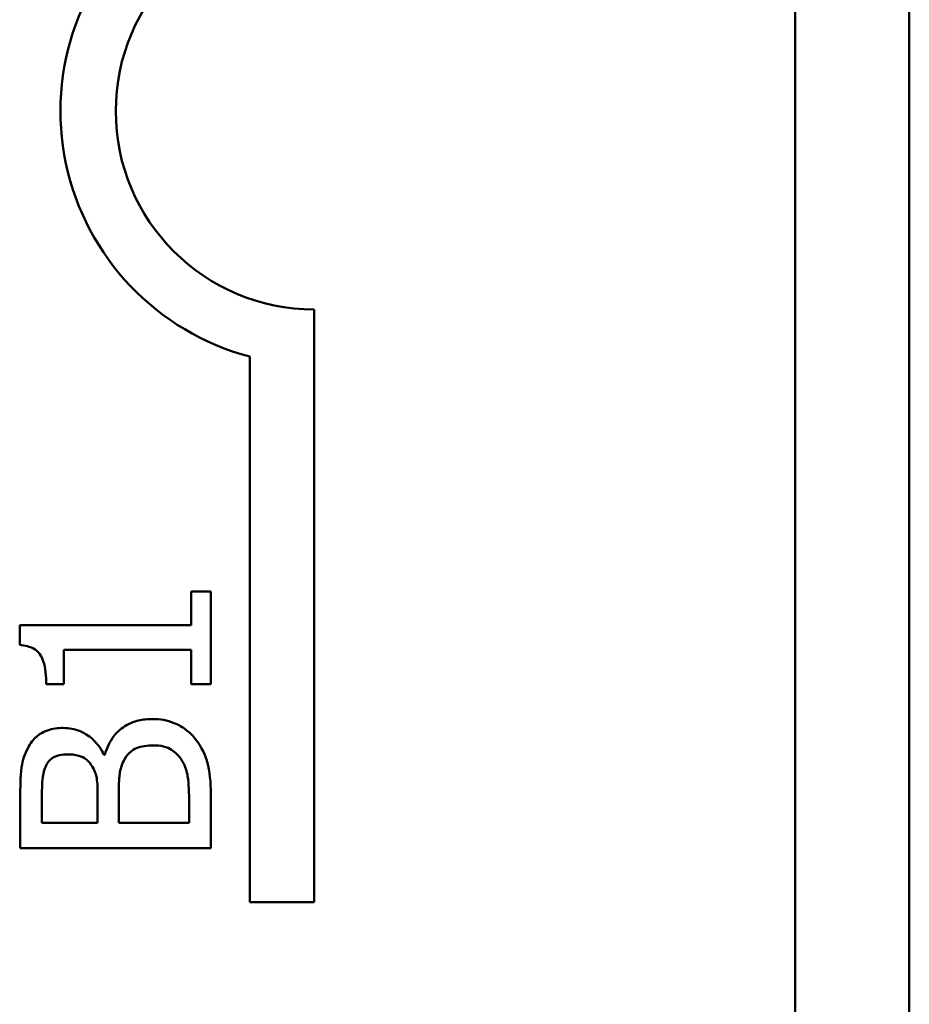
# Model space of a CAD drawing. Units: inches. Extents: x 5 to 215, y -4 to 167.
# Drawn here: x 106 to 106, y 57 to 58 of the extents above; entities that cross this region are included whole.
import ezdxf

# ---------------------------------------------------------------- set-up
doc = ezdxf.new("R2010")
doc.units = ezdxf.units.IN
doc.header["$LTSCALE"] = 10
doc.header["$MEASUREMENT"] = 0
doc.layers.add('Visible (ANSI)', color=7, linetype='Continuous', lineweight=50)

msp = doc.modelspace()

# ---------------------------------------------------------------- linework, layer by layer
at = {"layer": 'Visible (ANSI)'}
for p, q in [((106.1840040968474, 60.44692551914371), (106.1840040968474, 55.50692551914373)), ((106.1480040968474, 60.44092551914372), (106.1480040968474, 55.51292551914372)), ((105.9965040968474, 57.53942551914372), (105.9965040968474, 57.3527530568338)), ((105.9762306634407, 57.3527530568338), (105.9762306634407, 57.52463030074901)), ((105.9639352908837, 57.45064296613472), (105.9578088726556, 57.45064296613472)), ((105.9578088726556, 57.45064296613472), (105.9578088726556, 57.43999466778594)), ((105.9639352908837, 57.42137230126729), (105.9639352908837, 57.45064296613472)), ((105.9578088726556, 57.43999466778594), (105.9037408006746, 57.43999466778594)), ((105.9037408006746, 57.43999466778594), (105.9037408006746, 57.43377100482409)), ((105.9175981752381, 57.42137230126729), (105.9175981752381, 57.43226371145052)), ((105.9175981752381, 57.43226371145052), (105.9578088726556, 57.43226371145052)), ((105.9578088726556, 57.43226371145052), (105.9578088726556, 57.42137230126729)), ((105.9121038477796, 57.42137230126729), (105.9175981752381, 57.42137230126729)), ((105.9578088726556, 57.42137230126729), (105.9639352908837, 57.42137230126729)), ((105.9305803471976, 57.39920050196573), (105.9302886129962, 57.39920050196573)), ((105.9639352908837, 57.36973534763073), (105.9639352908837, 57.38694766550959)), ((105.9039352901422, 57.38563486160358), (105.9039352901422, 57.36973534763073)), ((105.9107424215067, 57.3777094158006), (105.9107424215067, 57.38534312740224)), ((105.9282950959538, 57.38675317604204), (105.9282950959538, 57.3777094158006)), ((105.9349563602176, 57.3777094158006), (105.9349563602176, 57.38675317604204)), ((105.9571281595192, 57.38417619059689), (105.9571281595192, 57.3777094158006)), ((105.9282950959538, 57.3777094158006), (105.9107424215067, 57.3777094158006)), ((105.9571281595192, 57.3777094158006), (105.9349563602176, 57.3777094158006)), ((105.9039352901422, 57.36973534763073), (105.9639352908837, 57.36973534763073)), ((105.9965040968474, 57.3527530568338), (105.9762306634407, 57.3527530568338))]:
    msp.add_line(p, q, dxfattribs=at)
for radius, start, end in [(0.0799097171111471, 128.543742929024, 255.3031816253945), (0.0624999999999997, 90, 270)]:
    msp.add_arc((105.9965040968474, 57.60192551914371), radius, start, end, dxfattribs=at)
for points, knots in [([(105.9037408006746, 57.43377100482409), (105.9045516786841, 57.43370613458334), (105.9053725364041, 57.43358253318008), (105.9068368529258, 57.43318949545781), (105.9075009238606, 57.43293922532929), (105.9087795109572, 57.43222621383985), (105.9093678483037, 57.43175714811491), (105.9101337125322, 57.43083300791397), (105.9106847138644, 57.43008818103595), (105.9118794812998, 57.42655975551716), (105.9121038477796, 57.42393577849746), (105.9121038477796, 57.42137230126729)], [-0.1005438135450298, -0.1005438135450298, -0.1005438135450298, -0.1005438135450298, -0.0762723394808069, -0.0762723394808069, -0.0553229370280156, -0.0553229370280156, -0.0326179861171541, -0.0326179861171541, -0.019533696493878, -0.019533696493878, 0, 0, 0, 0]), ([(105.9455074138326, 57.41043226871717), (105.9440359444372, 57.41043226871717), (105.942563372604, 57.41028715148217), (105.9398157257226, 57.4096232874739), (105.9385596309099, 57.409141225708), (105.935972492716, 57.40766391896488), (105.9345501482791, 57.40651558336077), (105.9320232715906, 57.40322760993151), (105.9311452972256, 57.40127198540189), (105.9305803471976, 57.39920050196573)], [-0.0581001843155756, -0.0581001843155756, -0.0581001843155756, -0.0581001843155756, -0.0442992102218118, -0.0442992102218118, -0.0315919484233755, -0.0315919484233755, -0.0163612103150618, -0.0163612103150618, 0, 0, 0, 0]), ([(105.9590730541948, 57.40420860575532), (105.9582176377614, 57.40528717430176), (105.957236542041, 57.40623674403474), (105.9551459665172, 57.40780129652634), (105.9538676255657, 57.40858480072493), (105.9502283169479, 57.410073599256), (105.9478787243181, 57.41043226871717), (105.9455074138326, 57.41043226871717)], [-0.0432054649352027, -0.0432054649352027, -0.0432054649352027, -0.0432054649352027, -0.029953860057145, -0.029953860057145, -0.0180693858995484, -0.0180693858995484, 0, 0, 0, 0]), ([(105.9174523081374, 57.40761217143759), (105.9157681697452, 57.40761217143759), (105.9140833950766, 57.40739284481352), (105.9107760246744, 57.4062395278819), (105.9097076237235, 57.4054385193536), (105.9079867715643, 57.40398472003666), (105.9070767901193, 57.40274838188693), (105.9063664084866, 57.40138850847575)], [-0.022231203705238, -0.022231203705238, -0.022231203705238, -0.022231203705238, -0.0171616827035692, -0.0171616827035692, -0.011690922162621, -0.011690922162621, 0, 0, 0, 0]), ([(105.9302886129962, 57.39920050196573), (105.9294619742166, 57.40091736712344), (105.9283888468883, 57.40247183662686), (105.926051819143, 57.40471285800452), (105.9246490654909, 57.40580824106004), (105.9210804346439, 57.40729429143633), (105.9192937556993, 57.40761217143759), (105.9174523081374, 57.40761217143759)], [-0.0515169685047715, -0.0515169685047715, -0.0515169685047715, -0.0515169685047715, -0.0294555135810732, -0.0294555135810732, -0.0140318304215163, -0.0140318304215163, 0, 0, 0, 0]), ([(105.9639352908837, 57.3869476655096), (105.9639352908837, 57.39043894258822), (105.9636649916016, 57.39400837908231), (105.9622567772273, 57.39887590268036), (105.9612297170321, 57.4014129317069), (105.9590730541948, 57.40420860575532)], [-0.067633523987704, -0.067633523987704, -0.067633523987704, -0.067633523987704, -0.0269051700759425, -0.0269051700759425, 0, 0, 0, 0]), ([(105.9063664084866, 57.40138850847575), (105.9053120714176, 57.39947153198666), (105.9046280336961, 57.39743196398102), (105.9039382980289, 57.39207636938907), (105.9039352901422, 57.38884689349923), (105.9039352901422, 57.38563486160358)], [-0.0411466796895292, -0.0411466796895292, -0.0411466796895292, -0.0411466796895292, -0.0244756830448404, -0.0244756830448404, 0, 0, 0, 0]), ([(105.9122983372472, 57.39623453758547), (105.9126158788336, 57.39678605718303), (105.9130064825717, 57.39728215952418), (105.9140425717384, 57.39819515597829), (105.9146028605956, 57.39848107193345), (105.916168367539, 57.39912614428481), (105.9173723485083, 57.3992977466995), (105.9185706225759, 57.3992977466995)], [-0.0161124095374531, -0.0161124095374531, -0.0161124095374531, -0.0161124095374531, -0.0128948990641467, -0.0128948990641467, -0.0091308483948731, -0.0091308483948731, 0, 0, 0, 0]), ([(105.9185706225759, 57.3992977466995), (105.919812395061, 57.3992977466995), (105.9211212431319, 57.39918815316246), (105.9233712329004, 57.39857143666784), (105.9240402319168, 57.39819774276575), (105.9252365954565, 57.39735326658699), (105.9258256325491, 57.39669638512435), (105.9263015789113, 57.39594280338414)], [-0.0161427114788078, -0.0161427114788078, -0.0161427114788078, -0.0161427114788078, -0.0111577059755187, -0.0111577059755187, -0.0067916832968833, -0.0067916832968833, 0, 0, 0, 0]), ([(105.9365122759581, 57.39725560729015), (105.93699907866, 57.39816836235626), (105.9375949131061, 57.39905575279546), (105.9391906864236, 57.40065529714515), (105.9399721382207, 57.40103343356995), (105.9420709434935, 57.40189133987145), (105.9439468048425, 57.40211784397909), (105.9458477704009, 57.40211784397909)], [-0.0232922202950408, -0.0232922202950408, -0.0232922202950408, -0.0232922202950408, -0.0192566967093005, -0.0192566967093005, -0.0144853575546058, -0.0144853575546058, 0, 0, 0, 0]), ([(105.9458477704009, 57.40211784397909), (105.9469281636841, 57.40211784397909), (105.9480437314048, 57.40202622178977), (105.9501317972451, 57.40152241122208), (105.9509112040565, 57.40116174117651), (105.9527845378966, 57.39997769571904), (105.9537754986943, 57.39893947442726), (105.9545997964409, 57.39779045332593)], [-0.023063370554286, -0.023063370554286, -0.023063370554286, -0.023063370554286, -0.0168777739819524, -0.0168777739819524, -0.0107755429179604, -0.0107755429179604, 0, 0, 0, 0]), ([(105.9107424215067, 57.38534312740224), (105.9107424215067, 57.38764108869879), (105.910730645029, 57.38995175087639), (105.911199386354, 57.39364454286868), (105.9116118507899, 57.39498638039055), (105.9122983372472, 57.39623453758547)], [-0.0283653478735768, -0.0283653478735768, -0.0283653478735768, -0.0283653478735768, -0.0108545824506724, -0.0108545824506724, 0, 0, 0, 0]), ([(105.9349563602176, 57.38675317604204), (105.9349563602176, 57.39063786770962), (105.9351455457656, 57.39233649976214), (105.9354370239815, 57.39457116608414), (105.9358457096195, 57.39595580292998), (105.9365122759581, 57.39725560729015)], [-0.0171726856373649, -0.0171726856373649, -0.0171726856373649, -0.0171726856373649, -0.011130944984046, -0.011130944984046, 0, 0, 0, 0]), ([(105.9545997964409, 57.39779045332593), (105.9551236894884, 57.39700461375479), (105.9555513984862, 57.39616873415736), (105.9563668203437, 57.394033105483), (105.9565589927322, 57.39295624030043), (105.9570230601481, 57.39007902232163), (105.9571281595192, 57.38701616933219), (105.9571281595192, 57.38417619059689)], [-0.0296658383982779, -0.0296658383982779, -0.0296658383982779, -0.0296658383982779, -0.0263502353331549, -0.0263502353331549, -0.021640637962943, -0.021640637962943, 0, 0, 0, 0]), ([(105.9263015789113, 57.39594280338414), (105.9273279245999, 57.39434170411), (105.9277220154108, 57.39311177826968), (105.9281904524084, 57.39097453446844), (105.9282950959538, 57.38900056637355), (105.9282950959538, 57.38675317604204)], [-0.0282132911615648, -0.0282132911615648, -0.0282132911615648, -0.0282132911615648, -0.0171251143261822, -0.0171251143261822, 0, 0, 0, 0])]:
    msp.add_open_spline(points, degree=3, knots=knots, dxfattribs=at)

doc.saveas('drawing.dxf')
